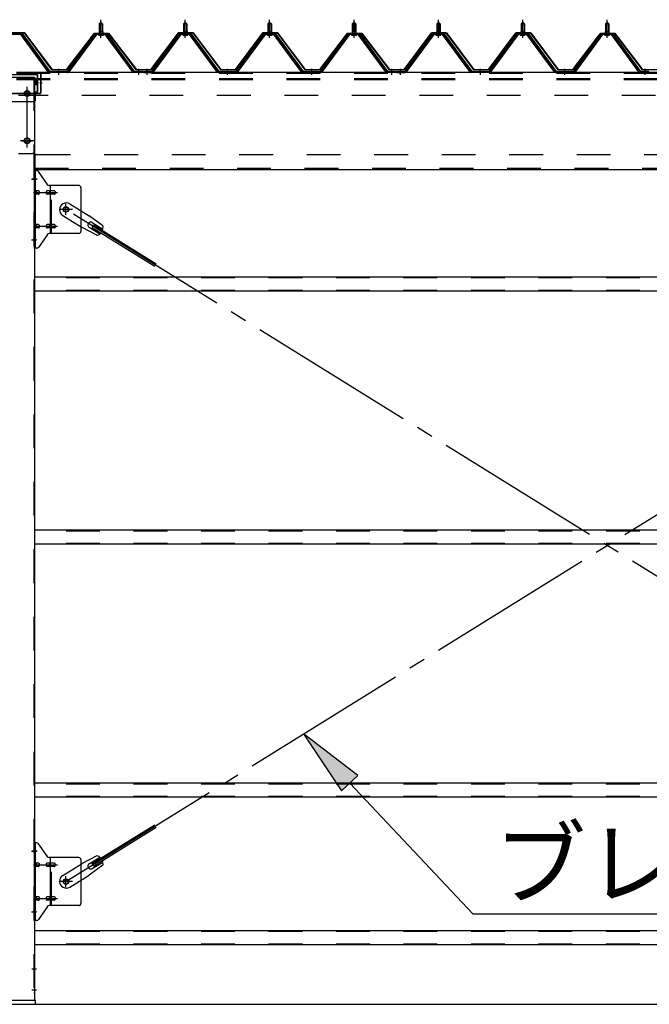
# Model space of a CAD drawing. Extents: x 868 to 32764, y 310 to 22484.
# Drawn here: x 15177 to 16670, y 16674 to 19009 of the extents above; entities that cross this region are included whole.
import ezdxf

# ---------------------------------------------------------------- set-up
doc = ezdxf.new("R2010")
doc.units = 0
doc.header["$LTSCALE"] = 80
doc.header["$MEASUREMENT"] = 0
for name, pattern in [('1PL-M', [15, 12, -1, 1, -1]), ('1PL-SL', [6.5, 5, -0.5, 0.5, -0.5]), ('HIDE-L', [3, 2, -1]), ('HIDE-M', [2, 1, -1])]:
    doc.linetypes.add(name, pattern=pattern)
for name, color, linetype in [('HIKIDASHI', 6, 'CONTINUOUS'), ('SUNPOU', 4, 'CONTINUOUS'), ('アンカ-プレ-ト', 1, 'CONTINUOUS'), ('パネル受フレ-ム', 1, 'CONTINUOUS'), ('ブレ-ス', 3, 'CONTINUOUS'), ('ブレ-ス取付金物', 2, 'CONTINUOUS'), ('ヨドル-フ88', 2, 'CONTINUOUS'), ('後柱', 3, 'CONTINUOUS'), ('後桁', 3, 'CONTINUOUS'), ('桁補強', 3, 'CONTINUOUS'), ('桁補強取付金具後', 1, 'CONTINUOUS'), ('胴縁', 1, 'CONTINUOUS')]:
    doc.layers.add(name, color=color, linetype=linetype)
doc.styles.add('01', font='ROMANS', dxfattribs={"height": 3, "bigfont": 'BIGFONT'})

msp = doc.modelspace()

# ---------------------------------------------------------------- linework, layer by layer
at = {"layer": 'HIKIDASHI'}
for p, q in [((15979.3, 17216.7), (15850.3, 17315.1)), ((15850.3, 17315.1), (15940.5, 17180.2)), ((15940.5, 17180.2), (15979.3, 17216.7)), ((15959.9, 17198.5), (16251.5, 16888.3)), ((16251.5, 16888.3), (17397.3, 16888.3))]:
    msp.add_line(p, q, dxfattribs=at)
msp.add_solid([(15979.3, 17216.7), (15940.5, 17180.2), (15850.3, 17315.1)], dxfattribs=at)
at = {"layer": 'SUNPOU'}
msp.add_line((12249.9, 16674.1), (23689.9, 16674.1), dxfattribs=at)
at = {"layer": 'アンカ-プレ-ト'}
for p, q in [((15214.9, 16683.1), (15124.9, 16683.1)), ((15124.9, 16674.1), (15214.9, 16674.1)), ((15214.9, 16674.1), (15214.9, 16683.1))]:
    msp.add_line(p, q, dxfattribs=at)
at = {"layer": 'パネル受フレ-ム', "color": 6, "linetype": '1PL-M'}
for p, q in [((15369.9, 18965.8), (15369.9, 19009.1)), ((15569.9, 18965.8), (15569.9, 19009.1)), ((15769.9, 18965.8), (15769.9, 19009.1)), ((15969.9, 18965.8), (15969.9, 19009.1)), ((16169.9, 18965.8), (16169.9, 19009.1)), ((16369.9, 18965.8), (16369.9, 19009.1)), ((16569.9, 18965.8), (16569.9, 19009.1)), ((15269.9, 18878.1), (15269.9, 18892.4)), ((15459.9, 18878.1), (15459.9, 18892.4)), ((15479.9, 18878.1), (15479.9, 18892.4)), ((15669.9, 18878.1), (15669.9, 18892.4)), ((15869.9, 18878.1), (15869.9, 18892.4)), ((16059.9, 18878.1), (16059.9, 18892.4)), ((16079.9, 18878.1), (16079.9, 18892.4)), ((16269.9, 18878.1), (16269.9, 18892.4)), ((16469.9, 18878.1), (16469.9, 18892.4)), ((16659.9, 18878.1), (16659.9, 18892.4))]:
    msp.add_line(p, q, dxfattribs=at)
at = {"layer": 'パネル受フレ-ム'}
for p, q in [((15365.9, 18999.1), (15369.9, 19003.1)), ((15365.9, 18999.1), (15365.9, 18981.4)), ((15373.9, 18999.1), (15365.9, 18999.1)), ((15369.9, 19003.1), (15373.9, 18999.1)), ((15373.9, 18999.1), (15373.9, 18981.4)), ((15565.9, 18999.1), (15569.9, 19003.1)), ((15565.9, 18999.1), (15565.9, 18981.4)), ((15573.9, 18999.1), (15565.9, 18999.1)), ((15569.9, 19003.1), (15573.9, 18999.1)), ((15573.9, 18999.1), (15573.9, 18981.4)), ((15765.9, 18999.1), (15769.9, 19003.1)), ((15765.9, 18999.1), (15765.9, 18981.4)), ((15773.9, 18999.1), (15765.9, 18999.1)), ((15769.9, 19003.1), (15773.9, 18999.1)), ((15773.9, 18999.1), (15773.9, 18981.4)), ((15965.9, 18999.1), (15969.9, 19003.1)), ((15965.9, 18999.1), (15965.9, 18981.4)), ((15973.9, 18999.1), (15965.9, 18999.1)), ((15969.9, 19003.1), (15973.9, 18999.1)), ((15973.9, 18999.1), (15973.9, 18981.4)), ((16165.9, 18999.1), (16169.9, 19003.1)), ((16165.9, 18999.1), (16165.9, 18981.4)), ((16173.9, 18999.1), (16165.9, 18999.1)), ((16169.9, 19003.1), (16173.9, 18999.1)), ((16173.9, 18999.1), (16173.9, 18981.4)), ((16365.9, 18999.1), (16369.9, 19003.1)), ((16365.9, 18999.1), (16365.9, 18981.4)), ((16373.9, 18999.1), (16365.9, 18999.1)), ((16369.9, 19003.1), (16373.9, 18999.1)), ((16373.9, 18999.1), (16373.9, 18981.4)), ((16565.9, 18999.1), (16569.9, 19003.1)), ((16565.9, 18999.1), (16565.9, 18981.4)), ((16573.9, 18999.1), (16565.9, 18999.1)), ((16569.9, 19003.1), (16573.9, 18999.1)), ((16573.9, 18999.1), (16573.9, 18981.4)), ((15182.7, 18976.4), (15157, 18976.4)), ((15182.7, 18974.1), (15157, 18974.1)), ((15244.4, 18886.1), (15179.9, 18974.1)), ((15248, 18885), (15182.7, 18974.1)), ((15249.9, 18886.4), (15184.6, 18975.4)), ((15355.2, 18975.4), (15289.9, 18886.4)), ((15357, 18974.1), (15291.7, 18885)), ((15295.4, 18886.1), (15359.9, 18974.1)), ((15382.7, 18976.4), (15357, 18976.4)), ((15382.7, 18974.1), (15357, 18974.1)), ((15364, 18977.4), (15375.8, 18977.4)), ((15364, 18976.4), (15364, 18977.4)), ((15364.9, 18972.1), (15374.9, 18972.1)), ((15365.6, 18981.4), (15374.1, 18981.4)), ((15365.6, 18981.4), (15365.6, 18977.4)), ((15374.1, 18981.4), (15374.1, 18977.4)), ((15375.8, 18977.4), (15375.8, 18976.4)), ((15444.4, 18886.1), (15379.9, 18974.1)), ((15448, 18885), (15382.7, 18974.1)), ((15449.9, 18886.4), (15384.6, 18975.4)), ((15555.2, 18975.4), (15489.9, 18886.4)), ((15557, 18974.1), (15491.7, 18885)), ((15495.4, 18886.1), (15559.9, 18974.1)), ((15582.7, 18976.4), (15557, 18976.4)), ((15582.7, 18974.1), (15557, 18974.1)), ((15564, 18977.4), (15575.8, 18977.4)), ((15564, 18976.4), (15564, 18977.4)), ((15564.9, 18972.1), (15574.9, 18972.1)), ((15565.6, 18981.4), (15574.1, 18981.4)), ((15565.6, 18981.4), (15565.6, 18977.4)), ((15574.1, 18981.4), (15574.1, 18977.4)), ((15575.8, 18977.4), (15575.8, 18976.4)), ((15644.4, 18886.1), (15579.9, 18974.1)), ((15648, 18885), (15582.7, 18974.1)), ((15649.9, 18886.4), (15584.6, 18975.4)), ((15755.2, 18975.4), (15689.9, 18886.4)), ((15757, 18974.1), (15691.7, 18885)), ((15695.4, 18886.1), (15759.9, 18974.1)), ((15782.7, 18976.4), (15757, 18976.4)), ((15782.7, 18974.1), (15757, 18974.1)), ((15764, 18977.4), (15775.8, 18977.4)), ((15764, 18976.4), (15764, 18977.4)), ((15764.9, 18972.1), (15774.9, 18972.1)), ((15765.6, 18981.4), (15774.1, 18981.4)), ((15765.6, 18981.4), (15765.6, 18977.4)), ((15774.1, 18981.4), (15774.1, 18977.4)), ((15775.8, 18977.4), (15775.8, 18976.4)), ((15844.4, 18886.1), (15779.9, 18974.1)), ((15848, 18885), (15782.7, 18974.1)), ((15849.9, 18886.4), (15784.6, 18975.4)), ((15955.2, 18975.4), (15889.9, 18886.4)), ((15957, 18974.1), (15891.7, 18885)), ((15895.4, 18886.1), (15959.9, 18974.1)), ((15982.7, 18976.4), (15957, 18976.4)), ((15982.7, 18974.1), (15957, 18974.1)), ((15964, 18977.4), (15975.8, 18977.4)), ((15964, 18976.4), (15964, 18977.4)), ((15964.9, 18972.1), (15974.9, 18972.1)), ((15965.6, 18981.4), (15974.1, 18981.4)), ((15965.6, 18981.4), (15965.6, 18977.4)), ((15974.1, 18981.4), (15974.1, 18977.4)), ((15975.8, 18977.4), (15975.8, 18976.4)), ((16044.4, 18886.1), (15979.9, 18974.1)), ((16048, 18885), (15982.7, 18974.1)), ((16049.9, 18886.4), (15984.6, 18975.4)), ((16155.2, 18975.4), (16089.9, 18886.4)), ((16157, 18974.1), (16091.7, 18885)), ((16095.4, 18886.1), (16159.9, 18974.1)), ((16182.7, 18976.4), (16157, 18976.4)), ((16182.7, 18974.1), (16157, 18974.1)), ((16164, 18977.4), (16175.8, 18977.4)), ((16164, 18976.4), (16164, 18977.4)), ((16164.9, 18972.1), (16174.9, 18972.1)), ((16165.6, 18981.4), (16174.1, 18981.4)), ((16165.6, 18981.4), (16165.6, 18977.4)), ((16174.1, 18981.4), (16174.1, 18977.4)), ((16175.8, 18977.4), (16175.8, 18976.4)), ((16244.4, 18886.1), (16179.9, 18974.1)), ((16248, 18885), (16182.7, 18974.1)), ((16249.9, 18886.4), (16184.6, 18975.4)), ((16355.2, 18975.4), (16289.9, 18886.4)), ((16357, 18974.1), (16291.7, 18885)), ((16295.4, 18886.1), (16359.9, 18974.1)), ((16382.7, 18976.4), (16357, 18976.4)), ((16382.7, 18974.1), (16357, 18974.1)), ((16364, 18977.4), (16375.8, 18977.4)), ((16364, 18976.4), (16364, 18977.4)), ((16364.9, 18972.1), (16374.9, 18972.1)), ((16365.6, 18981.4), (16374.1, 18981.4)), ((16365.6, 18981.4), (16365.6, 18977.4)), ((16374.1, 18981.4), (16374.1, 18977.4)), ((16375.8, 18977.4), (16375.8, 18976.4)), ((16444.4, 18886.1), (16379.9, 18974.1)), ((16448, 18885), (16382.7, 18974.1)), ((16449.9, 18886.4), (16384.6, 18975.4)), ((16555.2, 18975.4), (16489.9, 18886.4)), ((16557, 18974.1), (16491.7, 18885)), ((16495.4, 18886.1), (16559.9, 18974.1)), ((16582.7, 18976.4), (16557, 18976.4)), ((16582.7, 18974.1), (16557, 18974.1)), ((16564, 18977.4), (16575.8, 18977.4)), ((16564, 18976.4), (16564, 18977.4)), ((16564.9, 18972.1), (16574.9, 18972.1)), ((16565.6, 18981.4), (16574.1, 18981.4)), ((16565.6, 18981.4), (16565.6, 18977.4)), ((16574.1, 18981.4), (16574.1, 18977.4)), ((16575.8, 18977.4), (16575.8, 18976.4)), ((16644.4, 18886.1), (16579.9, 18974.1)), ((16648, 18885), (16582.7, 18974.1)), ((16649.9, 18886.4), (16584.6, 18975.4)), ((15249.9, 18884.1), (15248.4, 18884.1)), ((15289.9, 18886.4), (15249.9, 18886.4)), ((15289.9, 18884.1), (15249.9, 18884.1)), ((15289.9, 18884.1), (15291.4, 18884.1)), ((15449.9, 18884.1), (15448.4, 18884.1)), ((15468.9, 18886.4), (15449.9, 18886.4)), ((15468.9, 18884.1), (15449.9, 18884.1)), ((15468.9, 18884.1), (15468.9, 18886.4)), ((15489.9, 18886.4), (15470.9, 18886.4)), ((15470.9, 18886.4), (15470.9, 18884.1)), ((15470.9, 18884.1), (15489.9, 18884.1)), ((15489.9, 18884.1), (15491.4, 18884.1)), ((15649.9, 18884.1), (15648.4, 18884.1)), ((15689.9, 18886.4), (15649.9, 18886.4)), ((15689.9, 18884.1), (15649.9, 18884.1)), ((15689.9, 18884.1), (15691.4, 18884.1)), ((15849.9, 18884.1), (15848.4, 18884.1)), ((15889.9, 18886.4), (15849.9, 18886.4)), ((15889.9, 18884.1), (15849.9, 18884.1)), ((15889.9, 18884.1), (15891.4, 18884.1)), ((16049.9, 18884.1), (16048.4, 18884.1)), ((16068.9, 18886.4), (16049.9, 18886.4)), ((16068.9, 18884.1), (16049.9, 18884.1)), ((16068.9, 18884.1), (16068.9, 18886.4)), ((16089.9, 18886.4), (16070.9, 18886.4)), ((16070.9, 18886.4), (16070.9, 18884.1)), ((16070.9, 18884.1), (16089.9, 18884.1)), ((16089.9, 18884.1), (16091.4, 18884.1)), ((16249.9, 18884.1), (16248.4, 18884.1)), ((16289.9, 18886.4), (16249.9, 18886.4)), ((16289.9, 18884.1), (16249.9, 18884.1)), ((16289.9, 18884.1), (16291.4, 18884.1)), ((16449.9, 18884.1), (16448.4, 18884.1)), ((16489.9, 18886.4), (16449.9, 18886.4)), ((16489.9, 18884.1), (16449.9, 18884.1)), ((16489.9, 18884.1), (16491.4, 18884.1)), ((16649.9, 18884.1), (16648.4, 18884.1)), ((16668.9, 18886.4), (16649.9, 18886.4)), ((16668.9, 18884.1), (16649.9, 18884.1)), ((16668.9, 18884.1), (16668.9, 18886.4))]:
    msp.add_line(p, q, dxfattribs=at)
at = {"layer": 'パネル受フレ-ム', "color": 6}
for p, q in [((15366.9, 18999.1), (15366.5, 18999.7)), ((15366.9, 18999.1), (15366.9, 18981.4)), ((15372.9, 18999.1), (15373.2, 18999.7)), ((15372.9, 18999.1), (15372.9, 18981.4)), ((15566.9, 18999.1), (15566.5, 18999.7)), ((15566.9, 18999.1), (15566.9, 18981.4)), ((15572.9, 18999.1), (15573.2, 18999.7)), ((15572.9, 18999.1), (15572.9, 18981.4)), ((15766.9, 18999.1), (15766.5, 18999.7)), ((15766.9, 18999.1), (15766.9, 18981.4)), ((15772.9, 18999.1), (15773.2, 18999.7)), ((15772.9, 18999.1), (15772.9, 18981.4)), ((15966.9, 18999.1), (15966.5, 18999.7)), ((15966.9, 18999.1), (15966.9, 18981.4)), ((15972.9, 18999.1), (15973.2, 18999.7)), ((15972.9, 18999.1), (15972.9, 18981.4)), ((16166.9, 18999.1), (16166.5, 18999.7)), ((16166.9, 18999.1), (16166.9, 18981.4)), ((16172.9, 18999.1), (16173.2, 18999.7)), ((16172.9, 18999.1), (16172.9, 18981.4)), ((16366.9, 18999.1), (16366.5, 18999.7)), ((16366.9, 18999.1), (16366.9, 18981.4)), ((16372.9, 18999.1), (16373.2, 18999.7)), ((16372.9, 18999.1), (16372.9, 18981.4)), ((16566.9, 18999.1), (16566.5, 18999.7)), ((16566.9, 18999.1), (16566.9, 18981.4)), ((16572.9, 18999.1), (16573.2, 18999.7)), ((16572.9, 18999.1), (16572.9, 18981.4))]:
    msp.add_line(p, q, dxfattribs=at)
at = {"layer": 'パネル受フレ-ム'}
for centre, radius, start, end in [((15182.7, 18974.1), 2.3, 36.8699, 90), ((15357, 18974.1), 2.3, 90, 143.1301), ((15364.9, 18973.1), 1, 90, 270), ((15374.9, 18973.1), 1, 270, 90), ((15382.7, 18974.1), 2.3, 36.8699, 90), ((15557, 18974.1), 2.3, 90, 143.1301), ((15564.9, 18973.1), 1, 90, 270), ((15574.9, 18973.1), 1, 270, 90), ((15582.7, 18974.1), 2.3, 36.8699, 90), ((15757, 18974.1), 2.3, 90, 143.1301), ((15764.9, 18973.1), 1, 90, 270), ((15774.9, 18973.1), 1, 270, 90), ((15782.7, 18974.1), 2.3, 36.8699, 90), ((15957, 18974.1), 2.3, 90, 143.1301), ((15964.9, 18973.1), 1, 90, 270), ((15974.9, 18973.1), 1, 270, 90), ((15982.7, 18974.1), 2.3, 36.8699, 90), ((16157, 18974.1), 2.3, 90, 143.1301), ((16164.9, 18973.1), 1, 90, 270), ((16174.9, 18973.1), 1, 270, 90), ((16182.7, 18974.1), 2.3, 36.8699, 90), ((16357, 18974.1), 2.3, 90, 143.1301), ((16364.9, 18973.1), 1, 90, 270), ((16374.9, 18973.1), 1, 270, 90), ((16382.7, 18974.1), 2.3, 36.8699, 90), ((16557, 18974.1), 2.3, 90, 143.1301), ((16564.9, 18973.1), 1, 90, 270), ((16574.9, 18973.1), 1, 270, 90), ((16582.7, 18974.1), 2.3, 36.8699, 90), ((15248.4, 18889.1), 5, 216.2474, 270), ((15249.9, 18886.4), 2.3, 216.2474, 270), ((15289.9, 18886.4), 2.3, 270, 323.7526), ((15291.4, 18889.1), 5, 270, 323.7526), ((15448.4, 18889.1), 5, 216.2474, 270), ((15449.9, 18886.4), 2.3, 216.2474, 270), ((15489.9, 18886.4), 2.3, 270, 323.7526), ((15491.4, 18889.1), 5, 270, 323.7526), ((15648.4, 18889.1), 5, 216.2474, 270), ((15649.9, 18886.4), 2.3, 216.2474, 270), ((15689.9, 18886.4), 2.3, 270, 323.7526), ((15691.4, 18889.1), 5, 270, 323.7526), ((15848.4, 18889.1), 5, 216.2474, 270), ((15849.9, 18886.4), 2.3, 216.2474, 270), ((15889.9, 18886.4), 2.3, 270, 323.7526), ((15891.4, 18889.1), 5, 270, 323.7526), ((16048.4, 18889.1), 5, 216.2474, 270), ((16049.9, 18886.4), 2.3, 216.2474, 270), ((16089.9, 18886.4), 2.3, 270, 323.7526), ((16091.4, 18889.1), 5, 270, 323.7526), ((16248.4, 18889.1), 5, 216.2474, 270), ((16249.9, 18886.4), 2.3, 216.2474, 270), ((16289.9, 18886.4), 2.3, 270, 323.7526), ((16291.4, 18889.1), 5, 270, 323.7526), ((16448.4, 18889.1), 5, 216.2474, 270), ((16449.9, 18886.4), 2.3, 216.2474, 270), ((16489.9, 18886.4), 2.3, 270, 323.7526), ((16491.4, 18889.1), 5, 270, 323.7526), ((16648.4, 18889.1), 5, 216.2474, 270), ((16649.9, 18886.4), 2.3, 216.2474, 270)]:
    msp.add_arc(centre, radius, start, end, dxfattribs=at)
at = {"layer": 'ブレ-ス'}
for p, q in [((15296.2, 18572.1), (15342.1, 18543.6)), ((15279.3, 18544.9), (15325.2, 18516.4)), ((15374.6, 18520.3), (15342.1, 18543.6)), ((15342.2, 18516.8), (15367.3, 18501.2)), ((15348.8, 18516.5), (15352.5, 18522.5)), ((15349.3, 18528.2), (15374.4, 18512.6)), ((15352.5, 18522.5), (15501.1, 18430.1)), ((15360.5, 18497.7), (15325.2, 18516.4)), ((15348.8, 18516.5), (15497.4, 18424.2)), ((15348.8, 17007.6), (15497.4, 17099.9)), ((15352.5, 17001.7), (15501.1, 17094)), ((15360.5, 17026.5), (15325.2, 17007.7)), ((15342.2, 17007.3), (15367.3, 17022.9)), ((15279.3, 16979.2), (15325.2, 17007.7)), ((15374.6, 17003.8), (15342.1, 16980.5)), ((15352.5, 17001.7), (15348.8, 17007.6)), ((15349.3, 16995.9), (15374.4, 17011.5)), ((15296.2, 16952), (15342.1, 16980.5))]:
    msp.add_line(p, q, dxfattribs=at)
at = {"layer": 'ブレ-ス', "color": 6, "linetype": '1PL-SL'}
for p, q in [((15286.9, 16965.1), (17852.9, 18559.1)), ((17852.9, 16965.1), (15286.9, 18559.1))]:
    msp.add_line(p, q, dxfattribs=at)
at = {"layer": 'ブレ-ス'}
for centre in [(15286.9, 18559.1), (15286.9, 16965.1)]:
    msp.add_circle(centre, 5.5, dxfattribs=at)
for centre, radius, start, end in [((15287.7, 18558.5), 16, 58.1511, 238.1511), ((15345.7, 18522.5), 6.7, 58.1511, 238.1511), ((15354.9, 18516.8), 20, 338.2298, 9.9867), ((15354.9, 18516.8), 20, 286.3155, 318.0724), ((15354.9, 17007.3), 20, 41.9276, 73.6845), ((15345.7, 17001.6), 6.7, 121.8489, 301.8489), ((15354.9, 17007.3), 20, 350.0133, 21.7702), ((15287.7, 16965.6), 16, 121.8489, 301.8489)]:
    msp.add_arc(centre, radius, start, end, dxfattribs=at)
at = {"layer": 'ブレ-ス取付金物'}
for p, q in [((15212.4, 18467.1), (15212.4, 18651.1)), ((15217.7, 18651.1), (15212.4, 18651.1)), ((15214.7, 18467.1), (15214.7, 18651.1)), ((15242.9, 18618.2), (15221.9, 18648.9)), ((15214.7, 18611.1), (15212.4, 18611.1)), ((15317.4, 18616.1), (15247, 18616.1)), ((15250.1, 18502.1), (15250.1, 18616.1)), ((15322.4, 18611.1), (15322.4, 18507.1)), ((15221.2, 18603.1), (15214.7, 18603.1)), ((15221.2, 18595.1), (15214.7, 18595.1)), ((15249.1, 18603.1), (15242.6, 18603.1)), ((15249.1, 18595.1), (15242.6, 18595.1)), ((15258.9, 18603.1), (15250.1, 18603.1)), ((15258.9, 18595.1), (15250.1, 18595.1)), ((15221.2, 18523.1), (15214.7, 18523.1)), ((15249.1, 18523.1), (15242.6, 18523.1)), ((15258.9, 18523.1), (15250.1, 18523.1)), ((15214.7, 18507.1), (15212.4, 18507.1)), ((15221.2, 18515.1), (15214.7, 18515.1)), ((15242.9, 18499.9), (15221.9, 18469.2)), ((15249.1, 18515.1), (15242.6, 18515.1)), ((15317.4, 18502.1), (15247, 18502.1)), ((15258.9, 18515.1), (15250.1, 18515.1)), ((15217.7, 18467.1), (15212.4, 18467.1)), ((15212.4, 16873.1), (15212.4, 17057.1)), ((15217.7, 17057.1), (15212.4, 17057.1)), ((15214.7, 16873.1), (15214.7, 17057.1)), ((15242.9, 17024.2), (15221.9, 17054.9)), ((15214.7, 17017.1), (15212.4, 17017.1)), ((15221.2, 17009.1), (15214.7, 17009.1)), ((15221.2, 17001.1), (15214.7, 17001.1)), ((15249.1, 17009.1), (15242.6, 17009.1)), ((15249.1, 17001.1), (15242.6, 17001.1)), ((15317.4, 17022.1), (15247, 17022.1)), ((15250.1, 16908.1), (15250.1, 17022.1)), ((15258.9, 17009.1), (15250.1, 17009.1)), ((15258.9, 17001.1), (15250.1, 17001.1)), ((15322.4, 17017.1), (15322.4, 16913.1)), ((15221.2, 16929.1), (15214.7, 16929.1)), ((15249.1, 16929.1), (15242.6, 16929.1)), ((15258.9, 16929.1), (15250.1, 16929.1)), ((15214.7, 16913.1), (15212.4, 16913.1)), ((15221.2, 16921.1), (15214.7, 16921.1)), ((15242.9, 16905.9), (15221.9, 16875.2)), ((15249.1, 16921.1), (15242.6, 16921.1)), ((15317.4, 16908.1), (15247, 16908.1)), ((15258.9, 16921.1), (15250.1, 16921.1)), ((15217.7, 16873.1), (15212.4, 16873.1))]:
    msp.add_line(p, q, dxfattribs=at)
at = {"layer": 'ブレ-ス取付金物', "color": 6, "linetype": '1PL-SL'}
for p, q in [((15218.4, 18631.1), (15207.3, 18631.1)), ((15209.9, 18599.1), (15267.3, 18599.1)), ((15286.9, 18546.1), (15286.9, 18572)), ((15302.9, 18559.1), (15271.1, 18559.1)), ((15209.9, 18519.1), (15267.3, 18519.1)), ((15217.4, 18487.1), (15208.4, 18487.1)), ((15218.4, 17037.1), (15207.3, 17037.1)), ((15209.9, 17005.1), (15267.3, 17005.1)), ((15286.9, 16952.1), (15286.9, 16978)), ((15302.9, 16965.1), (15271.1, 16965.1)), ((15209.9, 16925.1), (15267.3, 16925.1)), ((15217.4, 16893.1), (15208.4, 16893.1))]:
    msp.add_line(p, q, dxfattribs=at)
at = {"layer": 'ブレ-ス取付金物', "color": 6, "linetype": 'HIDE-M'}
for p, q in [((15252.4, 18502.1), (15252.4, 18616.1)), ((15252.4, 16908.1), (15252.4, 17022.1))]:
    msp.add_line(p, q, dxfattribs=at)
at = {"layer": 'ブレ-ス取付金物'}
for centre in [(15286.9, 18559.1), (15286.9, 16965.1)]:
    msp.add_circle(centre, 6.5, dxfattribs=at)
for centre, radius, start, end in [((15217.7, 18646.1), 5, 34.439, 90), ((15217.7, 18646.1), 5, 34.439, 90), ((15247, 18621.1), 5, 214.439, 270), ((15317.4, 18611.1), 5, 0, 90), ((15214.7, 18601.5), 1.61, 56.4659, 90), ((15214.7, 18596.7), 1.61, 270, 303.5341), ((15213.9, 18600.3), 2.98, 32.0054, 56.4659), ((15213.9, 18597.8), 2.98, 303.5341, 327.9946), ((15212.7, 18599.6), 4.4, 14.5143, 32.0054), ((15212.7, 18598.6), 4.4, 327.9946, 345.4857), ((15210.8, 18599.1), 6.38, 0, 14.5143), ((15210.8, 18599.1), 6.38, 345.4857, 360), ((15221.2, 18600), 3.07, 64.6677, 90), ((15221.2, 18598.1), 3.07, 270, 295.3323), ((15221, 18599.5), 3.57, 41.1859, 64.6677), ((15221, 18598.6), 3.57, 295.3323, 318.8141), ((15220.6, 18599.2), 4.01, 19.9224, 41.1859), ((15220.6, 18598.9), 4.01, 318.8141, 340.0776), ((15220.1, 18599.1), 4.56, 0, 19.9224), ((15220.1, 18599.1), 4.56, 340.0776, 360), ((15246.5, 18599.1), 6.38, 165.4857, 180), ((15246.5, 18599.1), 6.38, 180, 194.5143), ((15244.5, 18599.6), 4.4, 147.9946, 165.4857), ((15244.5, 18598.6), 4.4, 194.5143, 212.0054), ((15243.3, 18600.3), 2.98, 123.5341, 147.9946), ((15243.3, 18597.8), 2.98, 212.0054, 236.4659), ((15242.6, 18601.5), 1.61, 90, 123.5341), ((15242.6, 18596.7), 1.61, 236.4659, 270), ((15254, 18599.1), 6.38, 165.4857, 180), ((15254, 18599.1), 6.38, 180, 194.5143), ((15252, 18599.6), 4.4, 147.9946, 165.4857), ((15252, 18598.6), 4.4, 194.5143, 212.0054), ((15250.8, 18600.3), 2.98, 123.5341, 147.9946), ((15250.8, 18597.8), 2.98, 212.0054, 236.4659), ((15250.1, 18601.5), 1.61, 90, 123.5341), ((15250.1, 18596.7), 1.61, 236.4659, 270), ((15258.9, 18600), 3.07, 64.6677, 90), ((15258.9, 18598.1), 3.07, 270, 295.3323), ((15258.7, 18599.5), 3.57, 41.1859, 64.6677), ((15258.7, 18598.6), 3.57, 295.3323, 318.8141), ((15258.3, 18599.2), 4.01, 19.9224, 41.1859), ((15258.3, 18598.9), 4.01, 318.8141, 340.0776), ((15257.8, 18599.1), 4.56, 360, 19.9224), ((15257.8, 18599.1), 4.56, 340.0776, 0), ((15214.7, 18521.5), 1.61, 56.4659, 90), ((15213.9, 18520.3), 2.98, 32.0054, 56.4659), ((15212.7, 18519.6), 4.4, 14.5143, 32.0054), ((15212.7, 18518.6), 4.4, 327.9946, 345.4857), ((15210.8, 18519.1), 6.38, 0, 14.5143), ((15210.8, 18519.1), 6.38, 345.4857, 360), ((15221.2, 18520), 3.07, 64.6677, 90), ((15221, 18519.5), 3.57, 41.1859, 64.6677), ((15220.6, 18519.2), 4.01, 19.9224, 41.1859), ((15220.6, 18518.9), 4.01, 318.8141, 340.0776), ((15220.1, 18519.1), 4.56, 0, 19.9224), ((15220.1, 18519.1), 4.56, 340.0776, 360), ((15246.5, 18519.1), 6.38, 165.4857, 180), ((15246.5, 18519.1), 6.38, 180, 194.5143), ((15244.5, 18519.6), 4.4, 147.9946, 165.4857), ((15244.5, 18518.6), 4.4, 194.5143, 212.0054), ((15243.3, 18520.3), 2.98, 123.5341, 147.9946), ((15242.6, 18521.5), 1.61, 90, 123.5341), ((15254, 18519.1), 6.38, 165.4857, 180), ((15254, 18519.1), 6.38, 180, 194.5143), ((15252, 18519.6), 4.4, 147.9946, 165.4857), ((15252, 18518.6), 4.4, 194.5143, 212.0054), ((15250.8, 18520.3), 2.98, 123.5341, 147.9946), ((15250.1, 18521.5), 1.61, 90, 123.5341), ((15258.9, 18520), 3.07, 64.6677, 90), ((15258.7, 18519.5), 3.57, 41.1859, 64.6677), ((15258.3, 18519.2), 4.01, 19.9224, 41.1859), ((15258.3, 18518.9), 4.01, 318.8141, 340.0776), ((15257.8, 18519.1), 4.56, 360, 19.9224), ((15257.8, 18519.1), 4.56, 340.0776, 0), ((15214.7, 18516.7), 1.61, 270, 303.5341), ((15213.9, 18517.8), 2.98, 303.5341, 327.9946), ((15221.2, 18518.1), 3.07, 270, 295.3323), ((15221, 18518.6), 3.57, 295.3323, 318.8141), ((15243.3, 18517.8), 2.98, 212.0054, 236.4659), ((15242.6, 18516.7), 1.61, 236.4659, 270), ((15247, 18497.1), 5, 90, 145.561), ((15250.8, 18517.8), 2.98, 212.0054, 236.4659), ((15250.1, 18516.7), 1.61, 236.4659, 270), ((15258.9, 18518.1), 3.07, 270, 295.3323), ((15258.7, 18518.6), 3.57, 295.3323, 318.8141), ((15317.4, 18507.1), 5, 270, 0), ((15217.7, 18472.1), 5, 270, 325.561), ((15217.7, 17052.1), 5, 34.439, 90), ((15217.7, 17052.1), 5, 34.439, 90), ((15247, 17027.1), 5, 214.439, 270), ((15214.7, 17007.5), 1.61, 56.4659, 90), ((15214.7, 17002.7), 1.61, 270, 303.5341), ((15213.9, 17006.3), 2.98, 32.0054, 56.4659), ((15213.9, 17003.8), 2.98, 303.5341, 327.9946), ((15212.7, 17005.6), 4.4, 14.5143, 32.0054), ((15212.7, 17004.6), 4.4, 327.9946, 345.4857), ((15210.8, 17005.1), 6.38, 0, 14.5143), ((15210.8, 17005.1), 6.38, 345.4857, 360), ((15221.2, 17006), 3.07, 64.6677, 90), ((15221.2, 17004.1), 3.07, 270, 295.3323), ((15221, 17005.5), 3.57, 41.1859, 64.6677), ((15221, 17004.6), 3.57, 295.3323, 318.8141), ((15220.6, 17005.2), 4.01, 19.9224, 41.1859), ((15220.6, 17004.9), 4.01, 318.8141, 340.0776), ((15220.1, 17005.1), 4.56, 0, 19.9224), ((15220.1, 17005.1), 4.56, 340.0776, 360), ((15246.5, 17005.1), 6.38, 165.4857, 180), ((15246.5, 17005.1), 6.38, 180, 194.5143), ((15244.5, 17005.6), 4.4, 147.9946, 165.4857), ((15244.5, 17004.6), 4.4, 194.5143, 212.0054), ((15243.3, 17006.3), 2.98, 123.5341, 147.9946), ((15243.3, 17003.8), 2.98, 212.0054, 236.4659), ((15242.6, 17007.5), 1.61, 90, 123.5341), ((15242.6, 17002.7), 1.61, 236.4659, 270), ((15254, 17005.1), 6.38, 165.4857, 180), ((15254, 17005.1), 6.38, 180, 194.5143), ((15252, 17005.6), 4.4, 147.9946, 165.4857), ((15252, 17004.6), 4.4, 194.5143, 212.0054), ((15250.8, 17006.3), 2.98, 123.5341, 147.9946), ((15250.8, 17003.8), 2.98, 212.0054, 236.4659), ((15250.1, 17007.5), 1.61, 90, 123.5341), ((15250.1, 17002.7), 1.61, 236.4659, 270), ((15258.9, 17006), 3.07, 64.6677, 90), ((15258.9, 17004.1), 3.07, 270, 295.3323), ((15258.7, 17005.5), 3.57, 41.1859, 64.6677), ((15258.7, 17004.6), 3.57, 295.3323, 318.8141), ((15258.3, 17005.2), 4.01, 19.9224, 41.1859), ((15258.3, 17004.9), 4.01, 318.8141, 340.0776), ((15257.8, 17005.1), 4.56, 360, 19.9224), ((15257.8, 17005.1), 4.56, 340.0776, 0), ((15317.4, 17017.1), 5, 0, 90), ((15214.7, 16927.5), 1.61, 56.4659, 90), ((15213.9, 16926.3), 2.98, 32.0054, 56.4659), ((15221.2, 16926), 3.07, 64.6677, 90), ((15221, 16925.5), 3.57, 41.1859, 64.6677), ((15243.3, 16926.3), 2.98, 123.5341, 147.9946), ((15242.6, 16927.5), 1.61, 90, 123.5341), ((15250.8, 16926.3), 2.98, 123.5341, 147.9946), ((15250.1, 16927.5), 1.61, 90, 123.5341), ((15258.9, 16926), 3.07, 64.6677, 90), ((15258.7, 16925.5), 3.57, 41.1859, 64.6677), ((15214.7, 16922.7), 1.61, 270, 303.5341), ((15213.9, 16923.8), 2.98, 303.5341, 327.9946), ((15212.7, 16925.6), 4.4, 14.5143, 32.0054), ((15212.7, 16924.6), 4.4, 327.9946, 345.4857), ((15210.8, 16925.1), 6.38, 0, 14.5143), ((15210.8, 16925.1), 6.38, 345.4857, 360), ((15221.2, 16924.1), 3.07, 270, 295.3323), ((15221, 16924.6), 3.57, 295.3323, 318.8141), ((15220.6, 16925.2), 4.01, 19.9224, 41.1859), ((15220.6, 16924.9), 4.01, 318.8141, 340.0776), ((15220.1, 16925.1), 4.56, 0, 19.9224), ((15220.1, 16925.1), 4.56, 340.0776, 360), ((15246.5, 16925.1), 6.38, 165.4857, 180), ((15246.5, 16925.1), 6.38, 180, 194.5143), ((15244.5, 16925.6), 4.4, 147.9946, 165.4857), ((15244.5, 16924.6), 4.4, 194.5143, 212.0054), ((15243.3, 16923.8), 2.98, 212.0054, 236.4659), ((15242.6, 16922.7), 1.61, 236.4659, 270), ((15247, 16903.1), 5, 90, 145.561), ((15254, 16925.1), 6.38, 165.4857, 180), ((15254, 16925.1), 6.38, 180, 194.5143), ((15252, 16925.6), 4.4, 147.9946, 165.4857), ((15252, 16924.6), 4.4, 194.5143, 212.0054), ((15250.8, 16923.8), 2.98, 212.0054, 236.4659), ((15250.1, 16922.7), 1.61, 236.4659, 270), ((15258.9, 16924.1), 3.07, 270, 295.3323), ((15258.7, 16924.6), 3.57, 295.3323, 318.8141), ((15258.3, 16925.2), 4.01, 19.9224, 41.1859), ((15258.3, 16924.9), 4.01, 318.8141, 340.0776), ((15257.8, 16925.1), 4.56, 360, 19.9224), ((15257.8, 16925.1), 4.56, 340.0776, 0), ((15317.4, 16913.1), 5, 270, 0), ((15217.7, 16878.1), 5, 270, 325.561)]:
    msp.add_arc(centre, radius, start, end, dxfattribs=at)
at = {"layer": 'ヨドル-フ88'}
for p, q in [((15153.8, 18978.1), (15188.8, 18978.1)), ((15188.6, 18977.6), (15154.1, 18977.6)), ((15253.8, 18890.1), (15188.6, 18977.6)), ((15188.8, 18978.1), (15254.1, 18890.6)), ((15288.6, 18890.6), (15349.8, 18970.8)), ((15350.2, 18970.4), (15288.8, 18890.1)), ((15345.6, 18965.1), (15354.6, 18977.1)), ((15346, 18964.8), (15345.6, 18965.1)), ((15354.8, 18976.6), (15346, 18964.8)), ((15349.8, 18970.8), (15357.6, 18977.1)), ((15357.8, 18976.6), (15350.2, 18970.4)), ((15354.6, 18977.1), (15385.1, 18977.1)), ((15384.9, 18976.6), (15354.8, 18976.6)), ((15357.6, 18977.1), (15388.1, 18977.1)), ((15387.8, 18976.6), (15357.8, 18976.6)), ((15392.5, 18970.4), (15384.9, 18976.6)), ((15385.1, 18977.1), (15392.9, 18970.8)), ((15396.7, 18964.8), (15387.8, 18976.6)), ((15388.1, 18977.1), (15397.1, 18965.1)), ((15453.8, 18890.1), (15392.5, 18970.4)), ((15392.9, 18970.8), (15454.1, 18890.6)), ((15397.1, 18965.1), (15396.7, 18964.8)), ((15488.6, 18890.6), (15553.8, 18978.1)), ((15554.1, 18977.6), (15488.8, 18890.1)), ((15553.8, 18978.1), (15588.8, 18978.1)), ((15588.6, 18977.6), (15554.1, 18977.6)), ((15653.8, 18890.1), (15588.6, 18977.6)), ((15588.8, 18978.1), (15654.1, 18890.6)), ((15688.6, 18890.6), (15753.8, 18978.1)), ((15754.1, 18977.6), (15688.8, 18890.1)), ((15753.8, 18978.1), (15788.8, 18978.1)), ((15788.6, 18977.6), (15754.1, 18977.6)), ((15853.8, 18890.1), (15788.6, 18977.6)), ((15788.8, 18978.1), (15854.1, 18890.6)), ((15888.6, 18890.6), (15949.8, 18970.8)), ((15950.2, 18970.4), (15888.8, 18890.1)), ((15945.6, 18965.1), (15954.6, 18977.1)), ((15946, 18964.8), (15945.6, 18965.1)), ((15954.8, 18976.6), (15946, 18964.8)), ((15949.8, 18970.8), (15957.6, 18977.1)), ((15957.8, 18976.6), (15950.2, 18970.4)), ((15954.6, 18977.1), (15985.1, 18977.1)), ((15984.9, 18976.6), (15954.8, 18976.6)), ((15957.6, 18977.1), (15988.1, 18977.1)), ((15987.8, 18976.6), (15957.8, 18976.6)), ((15992.5, 18970.4), (15984.9, 18976.6)), ((15985.1, 18977.1), (15992.9, 18970.8)), ((15996.7, 18964.8), (15987.8, 18976.6)), ((15988.1, 18977.1), (15997.1, 18965.1)), ((16053.8, 18890.1), (15992.5, 18970.4)), ((15992.9, 18970.8), (16054.1, 18890.6)), ((15997.1, 18965.1), (15996.7, 18964.8)), ((16088.6, 18890.6), (16153.8, 18978.1)), ((16154.1, 18977.6), (16088.8, 18890.1)), ((16153.8, 18978.1), (16188.8, 18978.1)), ((16188.6, 18977.6), (16154.1, 18977.6)), ((16253.8, 18890.1), (16188.6, 18977.6)), ((16188.8, 18978.1), (16254.1, 18890.6)), ((16288.6, 18890.6), (16353.8, 18978.1)), ((16354.1, 18977.6), (16288.8, 18890.1)), ((16353.8, 18978.1), (16388.8, 18978.1)), ((16388.6, 18977.6), (16354.1, 18977.6)), ((16453.8, 18890.1), (16388.6, 18977.6)), ((16388.8, 18978.1), (16454.1, 18890.6)), ((16488.6, 18890.6), (16549.8, 18970.8)), ((16550.2, 18970.4), (16488.8, 18890.1)), ((16545.6, 18965.1), (16554.6, 18977.1)), ((16546, 18964.8), (16545.6, 18965.1)), ((16554.8, 18976.6), (16546, 18964.8)), ((16549.8, 18970.8), (16557.6, 18977.1)), ((16557.8, 18976.6), (16550.2, 18970.4)), ((16554.6, 18977.1), (16585.1, 18977.1)), ((16584.9, 18976.6), (16554.8, 18976.6)), ((16557.6, 18977.1), (16588.1, 18977.1)), ((16587.8, 18976.6), (16557.8, 18976.6)), ((16592.5, 18970.4), (16584.9, 18976.6)), ((16585.1, 18977.1), (16592.9, 18970.8)), ((16596.7, 18964.8), (16587.8, 18976.6)), ((16588.1, 18977.1), (16597.1, 18965.1)), ((16653.8, 18890.1), (16592.5, 18970.4)), ((16592.9, 18970.8), (16654.1, 18890.6)), ((16597.1, 18965.1), (16596.7, 18964.8)), ((15254.1, 18890.6), (15288.6, 18890.6)), ((15454.1, 18890.6), (15488.6, 18890.6)), ((15654.1, 18890.6), (15688.6, 18890.6)), ((15854.1, 18890.6), (15888.6, 18890.6)), ((16054.1, 18890.6), (16088.6, 18890.6)), ((16254.1, 18890.6), (16288.6, 18890.6)), ((16454.1, 18890.6), (16488.6, 18890.6)), ((16654.1, 18890.6), (16688.6, 18890.6)), ((15288.8, 18890.1), (15253.8, 18890.1)), ((15488.8, 18890.1), (15453.8, 18890.1)), ((15688.8, 18890.1), (15653.8, 18890.1)), ((15888.8, 18890.1), (15853.8, 18890.1)), ((16088.8, 18890.1), (16053.8, 18890.1)), ((16288.8, 18890.1), (16253.8, 18890.1)), ((16488.8, 18890.1), (16453.8, 18890.1)), ((16688.8, 18890.1), (16653.8, 18890.1))]:
    msp.add_line(p, q, dxfattribs=at)
at = {"layer": '後柱'}
for p, q in [((15127.4, 18873.1), (15212.4, 18873.1)), ((15212.4, 18873.1), (15212.4, 16683.1)), ((15196.4, 18840.1), (15193.4, 18840.1)), ((15193.4, 18828.1), (15196.4, 18828.1)), ((15196.4, 18728.1), (15193.4, 18728.1)), ((15193.4, 18716.1), (15196.4, 18716.1)), ((15212.4, 16683.1), (15127.4, 16683.1))]:
    msp.add_line(p, q, dxfattribs=at)
at = {"layer": '後柱', "color": 6, "linetype": 'HIDE-M'}
for p, q in [((15210.8, 18873.1), (15210.8, 16683.1)), ((15210.8, 18637.1), (15212.4, 18637.1)), ((15210.8, 18625.1), (15212.4, 18625.1)), ((15210.8, 18493.1), (15212.4, 18493.1)), ((15210.8, 18481.1), (15212.4, 18481.1)), ((15210.8, 17043.1), (15212.4, 17043.1)), ((15210.8, 17031.1), (15212.4, 17031.1)), ((15210.8, 16899.1), (15212.4, 16899.1)), ((15210.8, 16887.1), (15212.4, 16887.1)), ((15210.8, 16764.1), (15212.4, 16764.1)), ((15210.8, 16752.1), (15212.4, 16752.1)), ((15210.8, 16714.1), (15212.4, 16714.1)), ((15210.8, 16702.1), (15212.4, 16702.1))]:
    msp.add_line(p, q, dxfattribs=at)
at = {"layer": '後柱', "color": 6, "linetype": '1PL-SL'}
for p, q in [((15194.9, 18711.1), (15194.9, 18845.1)), ((15182.4, 18834.1), (15207.4, 18834.1)), ((15182.4, 18722.1), (15207.4, 18722.1)), ((15205.1, 18631.1), (15217.4, 18631.1)), ((15205.1, 18487.1), (15217.4, 18487.1)), ((15205.1, 17037.1), (15217.4, 17037.1)), ((15205.1, 16893.1), (15217.4, 16893.1)), ((15205.8, 16758.1), (15217.4, 16758.1)), ((15205.8, 16708.1), (15217.4, 16708.1))]:
    msp.add_line(p, q, dxfattribs=at)
at = {"layer": '後柱'}
for centre, start, end in [((15193.4, 18834.1), 90, 270), ((15196.4, 18834.1), 270, 90), ((15193.4, 18722.1), 90, 270), ((15196.4, 18722.1), 270, 90)]:
    msp.add_arc(centre, 6, start, end, dxfattribs=at)
at = {"layer": '後桁'}
for p, q in [((17969.9, 18884.1), (15169.9, 18884.1)), ((15174.9, 18692.1), (15207.9, 18692.1)), ((15212.9, 18687.1), (15212.9, 18654.1)), ((15212.9, 18658.9), (15212.9, 18654.1)), ((15212.9, 18654.1), (17926.9, 18654.1))]:
    msp.add_line(p, q, dxfattribs=at)
at = {"layer": '後桁', "color": 6, "linetype": 'HIDE-M'}
for p, q in [((17969.9, 18881.3), (15169.9, 18881.3)), ((17969.9, 18869.1), (15169.9, 18869.1)), ((17969.9, 18866.3), (15169.9, 18866.3)), ((17964.9, 18829.1), (15174.9, 18829.1)), ((15217.9, 18689.1), (17921.9, 18689.1)), ((15212.9, 18656.9), (17926.9, 18656.9))]:
    msp.add_line(p, q, dxfattribs=at)
at = {"layer": '後桁', "color": 6, "linetype": '1PL-SL'}
for p, q in [((15194.9, 18706.1), (15194.9, 18850.1)), ((15210.9, 18834.1), (15178.9, 18834.1)), ((15210.9, 18722.1), (15178.9, 18722.1))]:
    msp.add_line(p, q, dxfattribs=at)
at = {"layer": '後桁'}
for centre in [(15194.9, 18834.1), (15194.9, 18722.1)]:
    msp.add_circle(centre, 6, dxfattribs=at)
msp.add_arc((15207.9, 18687.1), 5, 0, 90, dxfattribs=at)
at = {"layer": '後桁', "color": 6, "linetype": 'HIDE-M'}
msp.add_arc((15217.9, 18684.1), 5, 90, 180, dxfattribs=at)
at = {"layer": '桁補強'}
for p, q in [((15213.4, 18883.1), (15213.4, 18884.1)), ((15213.4, 18884.1), (15226.4, 18884.1)), ((15213.4, 18883.1), (15226.4, 18883.1)), ((15227.4, 18836.1), (15227.4, 18882.1)), ((15228.4, 18836.1), (15228.4, 18882.1)), ((15113.4, 18835.1), (15226.4, 18835.1)), ((15113.4, 18834.1), (15226.4, 18834.1))]:
    msp.add_line(p, q, dxfattribs=at)
at = {"layer": '桁補強', "color": 6, "linetype": '1PL-M'}
msp.add_line((15224.9, 18859.1), (15230.9, 18859.1), dxfattribs=at)
at = {"layer": '桁補強'}
for centre, radius, start, end in [((15226.4, 18882.1), 2, 0, 90), ((15226.4, 18882.1), 1, 0, 90), ((15226.4, 18836.1), 1, 270, 0), ((15226.4, 18836.1), 2, 270, 0)]:
    msp.add_arc(centre, radius, start, end, dxfattribs=at)
at = {"layer": '桁補強取付金具後'}
for p, q in [((15119.9, 18879.1), (15219.9, 18879.1)), ((15218.7, 18879.1), (15218.7, 18837.1)), ((15219.9, 18879.1), (15219.9, 18837.1)), ((15214.9, 18863.3), (15214.9, 18854.9)), ((15218.2, 18863.3), (15214.9, 18863.3)), ((15218.2, 18854.9), (15214.9, 18854.9)), ((15219.9, 18837.1), (15214.9, 18837.1)), ((15214.9, 18819.1), (15214.9, 18837.1)), ((15209.9, 18814.1), (15129.9, 18814.1))]:
    msp.add_line(p, q, dxfattribs=at)
at = {"layer": '桁補強取付金具後', "color": 6, "linetype": '1PL-M'}
for p, q in [((15221.9, 18859.1), (15212.8, 18859.1)), ((15202.4, 18834.1), (15187.4, 18834.1)), ((15194.9, 18826.6), (15194.9, 18841.6))]:
    msp.add_line(p, q, dxfattribs=at)
at = {"layer": '桁補強取付金具後', "color": 6, "linetype": 'HIDE-L'}
for p, q in [((15219.5, 18862.6), (15214.9, 18862.6)), ((15218.4, 18862.1), (15214.9, 18862.1)), ((15218.4, 18856.1), (15214.9, 18856.1)), ((15219.5, 18855.6), (15214.9, 18855.6))]:
    msp.add_line(p, q, dxfattribs=at)
at = {"layer": '桁補強取付金具後'}
msp.add_circle((15194.9, 18834.1), 5, dxfattribs=at)
for centre, radius, start, end in [((15218.2, 18863.8), 0.5, 270, 0), ((15218.2, 18854.4), 0.5, 0, 90), ((15209.9, 18819.1), 5, 270, 0)]:
    msp.add_arc(centre, radius, start, end, dxfattribs=at)
at = {"layer": '桁補強取付金具後', "color": 6, "linetype": 'HIDE-L'}
for centre, start, end in [((15218.4, 18863.6), 270, 0), ((15218.4, 18854.6), 0, 90)]:
    msp.add_arc(centre, 1.5, start, end, dxfattribs=at)
at = {"layer": '胴縁'}
for p, q in [((17927.4, 18398.1), (15212.4, 18398.1)), ((17927.4, 18365.1), (15212.4, 18365.1)), ((17927.4, 17798.1), (15212.4, 17798.1)), ((17927.4, 17765.1), (15212.4, 17765.1)), ((17927.4, 17198.1), (15212.4, 17198.1)), ((17927.4, 17165.1), (15212.4, 17165.1)), ((17927.4, 16848.1), (15212.4, 16848.1)), ((17927.4, 16815.1), (15212.4, 16815.1))]:
    msp.add_line(p, q, dxfattribs=at)
at = {"layer": '胴縁', "color": 6, "linetype": 'HIDE-M'}
for p, q in [((17927.4, 18396.5), (15212.4, 18396.5)), ((17927.4, 18366.7), (15212.4, 18366.7)), ((17927.4, 17796.5), (15212.4, 17796.5)), ((17927.4, 17766.7), (15212.4, 17766.7)), ((17927.4, 17196.5), (15212.4, 17196.5)), ((17927.4, 17166.7), (15212.4, 17166.7)), ((17927.4, 16846.5), (15212.4, 16846.5)), ((17927.4, 16816.7), (15212.4, 16816.7))]:
    msp.add_line(p, q, dxfattribs=at)

# ---------------------------------------------------------------- texts
at = {"layer": 'HIKIDASHI', "style": '01'}
msp.add_text('ブレース', height=160, dxfattribs=at).set_placement((16301.9, 16928.3))

doc.saveas('drawing.dxf')
